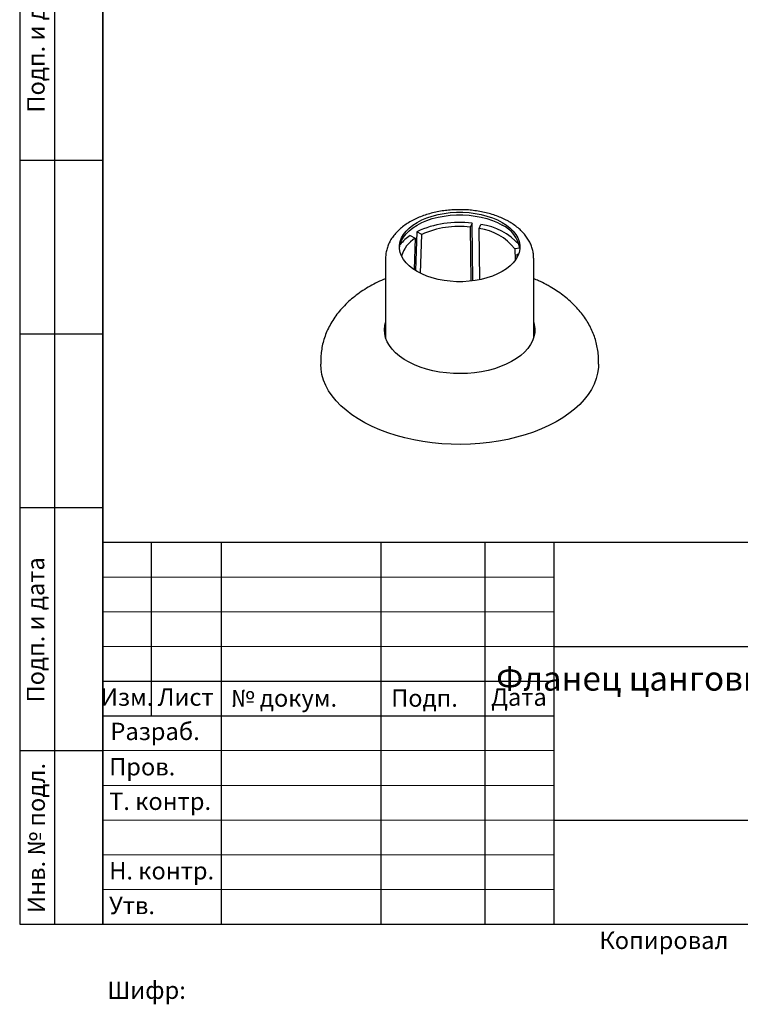
# Model space of a CAD drawing. Units: millimetres. Extents: x 8 to 210, y -7 to 292.
# Drawn here: x 8 to 112, y -7 to 135 of the extents above; entities that cross this region are included whole.
import ezdxf

# ---------------------------------------------------------------- set-up
doc = ezdxf.new("R2010")
doc.units = ezdxf.units.MM
doc.styles.add('SLDTEXTSTYLE0', font='TXT', dxfattribs={"width": 0.7, "bigfont": 'bigfont'})

msp = doc.modelspace()

# ---------------------------------------------------------------- linework, layer by layer
at = {"color": 7, "linetype": 'Continuous', "lineweight": 25}
for p, q in [((20, 5), (20, 292)), ((8, 150), (8, 5)), ((13, 150), (13, 5)), ((20, 150), (20, 5)), ((8, 115), (20, 115)), ((73.16029, 105.94729), (72.90074, 105.3881)), ((72.90074, 105.3881), (72.98903, 97.62527)), ((73.2546, 97.65061), (73.16029, 105.94729)), ((74.18864, 105.18889), (74.44819, 105.74807)), ((74.27238, 97.82624), (74.18864, 105.18889)), ((64.25858, 104.17191), (64.96768, 103.76255)), ((64.96768, 103.76255), (64.82913, 99.27443)), ((65.20139, 104.71618), (65.02919, 99.13466)), ((65.91048, 104.30683), (65.20139, 104.71618)), ((65.73874, 98.74336), (65.91048, 104.30683)), ((80.03156, 102.34703), (79.30587, 102.23478)), ((79.30587, 102.23478), (79.37162, 100.658)), ((60.70613, 100.88141), (60.70613, 89.44577)), ((79.65096, 101.49129), (79.86825, 101.5249)), ((79.7304, 101.19028), (79.65096, 101.49129)), ((79.66699, 101.10691), (79.65096, 101.49129)), ((82.03947, 89.44577), (82.03947, 100.88141)), ((8, 90), (20, 90)), ((51.3728, 86.18367), (51.3728, 85.63931)), ((91.3728, 85.63931), (91.3728, 86.18367)), ((8, 65), (20, 65)), ((20, 5), (20, 60)), ((20, 60), (205, 60)), ((27, 35), (27, 60)), ((37, 60), (37, 5)), ((60, 60), (60, 5)), ((75, 60), (75, 5)), ((85, 5), (85, 60)), ((85, 45), (205, 45)), ((20, 40), (85, 40)), ((20, 35), (85, 35)), ((8, 30), (20, 30)), ((85, 20), (205, 20)), ((8, 5), (20, 5)), ((20, 5), (205, 5)), ((20, 5), (205, 5))]:
    msp.add_line(p, q, dxfattribs=at)
at = {"color": 7, "linetype": 'Continuous', "lineweight": 18}
for p, q in [((20, 55), (85, 55)), ((20, 50), (85, 50)), ((20, 45), (85, 45)), ((20, 30), (85, 30)), ((20, 25), (85, 25)), ((20, 20), (85, 20)), ((20, 15), (85, 15)), ((20, 10), (85, 10))]:
    msp.add_line(p, q, dxfattribs=at)
at = {"color": 7, "linetype": 'Continuous', "lineweight": 25, "flags": 128}
for points in [[(62.71242, 102.32396), (62.71801, 102.39528), (62.81283, 102.9161), (63.00144, 103.42835), (63.28177, 103.92641), (63.65074, 104.40482), (64.10432, 104.85835), (64.63753, 105.28203), (65.24454, 105.6712), (65.91869, 106.02162), (66.65259, 106.32944), (67.43822, 106.59128), (68.26694, 106.80429), (69.1297, 106.96612), (70.01703, 107.075), (70.91922, 107.12974), (71.82638, 107.12974), (72.72857, 107.075), (73.6159, 106.96612), (74.47866, 106.80429), (75.30738, 106.59128), (76.093, 106.32944), (76.82691, 106.02162), (77.50106, 105.6712)], [(77.50106, 106.05226), (78.10806, 105.66308), (78.64128, 105.2394), (79.09486, 104.78587), (79.46383, 104.30746), (79.74416, 103.8094), (79.93277, 103.29715), (80.02759, 102.77633), (80.02759, 102.25264), (79.93277, 101.73182), (79.74416, 101.21957), (79.46383, 100.72152), (79.09486, 100.2431), (78.64128, 99.78957), (78.10806, 99.3659), (77.50106, 98.97672), (76.82691, 98.6263), (76.093, 98.31848), (75.30738, 98.05664), (74.47866, 97.84364), (73.6159, 97.68181), (72.72857, 97.57292), (71.82638, 97.51818), (70.91922, 97.51818), (70.01703, 97.57292), (69.1297, 97.68181), (68.26694, 97.84364), (67.43822, 98.05664), (66.65259, 98.31848), (65.91869, 98.6263), (65.24454, 98.97672), (64.63753, 99.3659), (64.10432, 99.78957), (63.65074, 100.2431), (63.28177, 100.72152), (63.00144, 101.21957), (62.81283, 101.73182), (62.71801, 102.25264), (62.71801, 102.77633), (62.81283, 103.29715), (63.00144, 103.8094), (63.28177, 104.30746), (63.65074, 104.78587), (64.10432, 105.2394), (64.63753, 105.66308), (65.24454, 106.05226), (65.91869, 106.40267), (66.65259, 106.71049), (67.43822, 106.97234), (68.26694, 107.18534), (69.1297, 107.34717), (70.01703, 107.45605), (70.91922, 107.51079), (71.82638, 107.51079), (72.72857, 107.45605), (73.6159, 107.34717), (74.47866, 107.18534), (75.30738, 106.97234), (76.093, 106.71049), (76.82691, 106.40267), (77.50106, 106.05226)], [(82.03947, 91.63134), (82.11619, 91.34274), (82.19943, 90.75844), (82.18753, 90.17221), (82.08059, 89.5892), (81.87954, 89.01453), (81.58616, 88.45325), (81.20303, 87.9103), (80.7335, 87.39044), (80.18172, 86.89825), (79.55252, 86.43805), (78.85144, 86.01389), (78.08464, 85.62949), (77.25885, 85.28823), (76.38133, 84.99312), (75.4598, 84.74673), (74.50236, 84.55124), (73.51741, 84.40838), (72.51361, 84.31938), (71.49979, 84.28504), (70.48485, 84.30565), (69.47772, 84.38104), (68.48724, 84.51054), (67.52211, 84.69301), (66.59083, 84.92686), (65.70157, 85.21002), (64.86216, 85.54001), (64.07995, 85.91393), (63.36184, 86.32848), (62.71413, 86.78004), (62.14251, 87.26463), (61.652, 87.77798), (61.24693, 88.3156), (60.93083, 88.87276), (60.70651, 89.44455), (60.57592, 90.02595), (60.54021, 90.61187), (60.5997, 91.19713), (60.70613, 91.63134)], [(60.54111, 90.42968), (60.5997, 90.97939), (60.70613, 91.4136)], [(91.3728, 85.63931), (91.35418, 85.14122), (91.24704, 84.3466), (91.0452, 83.55813), (90.7496, 82.77958), (90.36167, 82.01466), (89.88325, 81.26701), (89.31661, 80.5402), (88.66447, 79.83769), (87.92992, 79.16283), (87.11647, 78.51883), (86.22799, 77.90876), (85.26873, 77.33553), (84.24324, 76.80187), (83.15642, 76.31033), (82.01344, 75.86324), (80.81976, 75.46274), (79.58106, 75.11074), (78.30324, 74.80891), (76.99239, 74.55869), (75.65477, 74.36128), (74.29674, 74.21761), (72.92477, 74.12837), (71.54541, 74.09399), (70.16523, 74.11462), (68.7908, 74.19018), (67.42868, 74.32029), (66.08535, 74.50435), (64.76722, 74.74147), (63.48057, 75.03052), (62.23152, 75.37013), (61.02604, 75.75867), (59.86987, 76.1943), (58.76851, 76.67494), (57.72722, 77.1983), (56.75096, 77.76189), (55.84437, 78.36301), (55.01179, 78.99881), (54.25717, 79.66626), (53.58412, 80.36216), (52.99584, 81.08322), (52.49513, 81.82599), (52.08439, 82.58693), (51.76556, 83.36242), (51.54017, 84.14876), (51.40929, 84.9422), (51.3728, 85.63931)]]:
    msp.add_lwpolyline(points, dxfattribs=at)
at = {"color": 7, "linetype": 'Continuous', "lineweight": 25}
for centre, radius, start, end in [((71.32393, 91.47704), 14.58631, 82.767509, 114.8185689), ((71.33571, 92.36978), 13.11206, 83.1449338, 114.4411441), ((73.16448, 97.50561), 7.75124, 37.5980193, 82.4073572), ((73.18276, 96.66357), 9.17221, 42.4704169, 82.0699677), ((75.68954, 101.66694), 4.39496, 8.9018734, 65.6580946), ((67.64098, 98.94389), 6.22678, 122.9019401, 141.0685754), ((67.12518, 100.09777), 4.2527, 120.4858074, 165.1138725), ((78.48988, 90.31246), 3.71646, 1.8075553, 17.2348054)]:
    msp.add_arc(centre, radius, start, end, dxfattribs=at)
for points, knots in [([(78.50098, 106.15127), (78.36715, 106.22614), (77.98784, 106.43834), (77.32216, 106.74973), (76.49502, 107.0693), (75.62878, 107.33714), (74.73139, 107.55324), (73.8097, 107.71674), (72.87068, 107.82729), (71.9211, 107.88463), (70.96769, 107.88864), (70.01723, 107.83932), (69.07646, 107.73679), (68.15201, 107.5813), (67.25031, 107.37311), (66.37773, 107.11251), (65.5406, 106.79977), (64.74543, 106.43514), (63.99911, 106.01907), (63.30956, 105.55268), (62.68548, 105.03842), (62.13593, 104.4807), (61.66893, 103.88592), (61.29103, 103.26233), (61.00427, 102.61903), (60.81415, 101.96488), (60.71511, 101.38683), (60.71589, 101.02914), (60.71619, 100.89196)], [0, 0, 0, 0, 0.022038323, 0.062461589, 0.102806608, 0.143060524, 0.183193718, 0.223209608, 0.263130564, 0.302989149, 0.342823187, 0.382673211, 0.422568342, 0.462550094, 0.502660555, 0.542939111, 0.583417976, 0.624113748, 0.665012878, 0.706048251, 0.747009356, 0.787631663, 0.8275996, 0.866636685, 0.904600284, 0.941520066, 0.977571017, 1, 1, 1, 1]), ([(82.0305, 100.89787), (82.02944, 101.04974), (82.02689, 101.41634), (81.92462, 101.99174), (81.74097, 102.61486), (81.47481, 103.21902), (81.13135, 103.80201), (80.71004, 104.36131), (80.21213, 104.89394), (79.63836, 105.3948), (79.06292, 105.81408), (78.66511, 106.05279), (78.50098, 106.15127)], [0, 0, 0, 0, 0.071367798, 0.172276051, 0.27333264, 0.375438765, 0.479379235, 0.585733365, 0.694773207, 0.806390634, 0.920118016, 1, 1, 1, 1]), ([(60.70613, 97.9515), (60.5982, 97.90848), (60.104, 97.71145), (59.26756, 97.30439), (58.20323, 96.72828), (57.19633, 96.09166), (56.25023, 95.4019), (55.37396, 94.6609), (54.57451, 93.87367), (53.85817, 93.04584), (53.2295, 92.18382), (52.69136, 91.29411), (52.24488, 90.38296), (51.89058, 89.45622), (51.62607, 88.51929), (51.45635, 87.57723), (51.37447, 86.79763), (51.3813, 86.3343), (51.38349, 86.18563)], [0, 0, 0, 0, 0.020105974, 0.092064545, 0.164301057, 0.236652147, 0.308840312, 0.380552558, 0.451441685, 0.521184674, 0.589542524, 0.656396777, 0.721752364, 0.785715151, 0.848460444, 0.910204903, 0.971186889, 1, 1, 1, 1]), ([(91.36416, 86.17467), (91.36677, 86.26168), (91.37872, 86.65941), (91.3143, 87.36672), (91.17001, 88.28727), (90.93726, 89.19248), (90.62595, 90.07934), (90.23506, 90.94546), (89.76602, 91.78866), (89.21913, 92.60687), (88.59471, 93.39784), (87.89318, 94.15899), (87.11554, 94.88714), (86.2639, 95.57869), (85.36076, 96.21591), (84.53992, 96.72236), (83.67745, 97.1992), (82.89342, 97.59488), (82.27768, 97.85128), (82.03947, 97.95047)], [0, 0, 0, 0, 0.016858966, 0.077066535, 0.13714145, 0.19732262, 0.25786626, 0.319022399, 0.381027605, 0.44409283, 0.508385783, 0.574008985, 0.640977843, 0.709206765, 0.778512821, 0.844329189, 0.884147648, 0.955180722, 1, 1, 1, 1])]:
    msp.add_open_spline(points, degree=3, knots=knots, dxfattribs=at)

# ---------------------------------------------------------------- texts
at = {"color": 7, "linetype": 'Continuous', "lineweight": 0, "char_height": 2.5, "attachment_point": 2, "rotation": 90, "style": 'SLDTEXTSTYLE0'}
for s, insert in [('Подп. и дата', (9.09349, 132.31882)), ('Подп. и дата', (9.04095, 47.3932)), ('Инв. № подл.', (9.12811, 17.41228))]:
    msp.add_mtext(s, dxfattribs=dict(at, insert=insert))
at = {"color": 7, "linetype": 'Continuous', "lineweight": 0, "style": 'SLDTEXTSTYLE0'}
for s, insert, char_height, attachment_point in [('Фланец цанговый для поручня D25', (117.69395, 42.14297), 3.5, 2), ('Изм.', (23.44922, 38.95905), 2.5, 2), ('Лист', (31.91102, 38.95905), 2.5, 2), ('№ докум.', (38.43526, 38.81785), 2.5, 1), ('Подп.', (61.51035, 38.81785), 2.5, 1), ('Дата', (79.91797, 38.95905), 2.5, 2), ('Разраб.', (21.06903, 34.02409), 2.5, 1), ('Пров.', (20.89047, 28.93366), 2.5, 1), ('Т. контр.', (20.89047, 23.95905), 2.5, 1), ('Н. контр.', (20.89047, 13.95905), 2.5, 1), ('Утв.', (20.89047, 8.95905), 2.5, 1), ('Копировал', (110.10071, 3.94132), 2.5, 3), ('Шифр:', (20.62788, -3.23843), 2.5, 1)]:
    msp.add_mtext(s, dxfattribs=dict(at, insert=insert, char_height=char_height, attachment_point=attachment_point))

doc.saveas('drawing.dxf')
